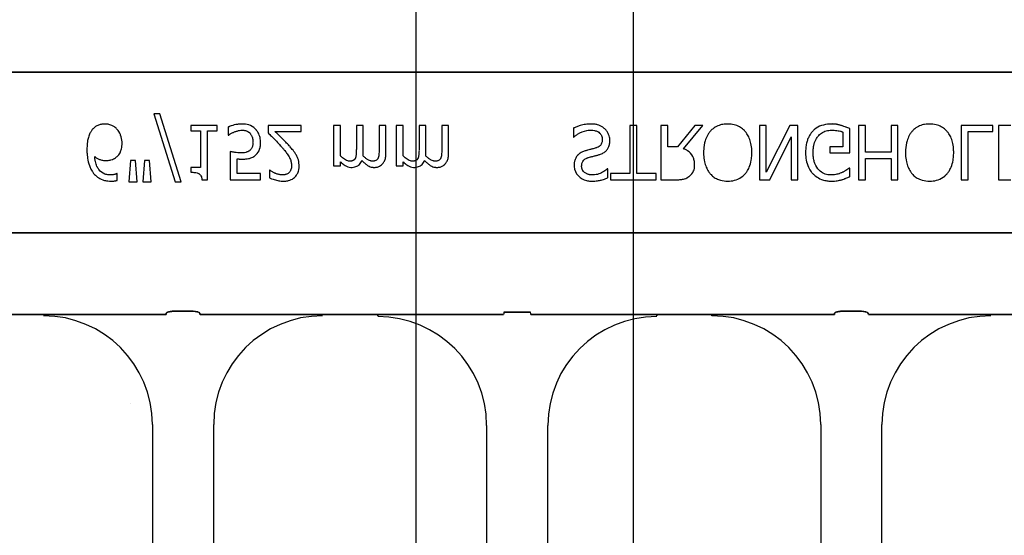
# Model space of a CAD drawing. Units: inches. Extents: x -48 to 305, y -39 to 186.
# Drawn here: x 29 to 31, y 74 to 75 of the extents above; entities that cross this region are included whole.
import ezdxf

# ---------------------------------------------------------------- set-up
doc = ezdxf.new("R2010")
doc.units = ezdxf.units.IN
doc.header["$MEASUREMENT"] = 0
doc.layers.add('Notes', color=7, linetype='Continuous')

# ---------------------------------------------------------------- blocks, each defined once
blk = doc.blocks.new('6infixed')
h = blk.add_hatch()
h.set_pattern_fill('AR-CONC', color=256, scale=0.64445)
h.paths.add_polyline_path([(-17.0842, -11.9985), (-11.0842, -11.9985), (-11.0842, -8.3765), (-17.0842, -8.3765)])
at = {"color": 0}
for p, q in [((-17.0842, -7.8092), (-11.0842, -7.8092)), ((-11.0842, -7.8092), (-17.0842, -7.8092)), ((-14.5352, -7.9046), (-14.4859, -8.0612)), ((-14.5211, -7.9046), (-14.5352, -7.9046)), ((-14.4719, -8.0612), (-14.5211, -7.9046)), ((-14.3896, -7.9315), (-14.4497, -7.9315)), ((-14.4497, -7.9315), (-14.4497, -7.9441)), ((-14.3896, -7.9441), (-14.3896, -7.9315)), ((-14.3643, -7.9356), (-14.3643, -7.9536)), ((-14.1966, -7.9315), (-14.2725, -7.9315)), ((-14.2725, -7.9315), (-14.2725, -7.9489)), ((-14.1966, -7.9457), (-14.1966, -7.9315)), ((-14.1064, -7.9315), (-14.1222, -7.9315)), ((-14.1222, -7.9315), (-14.1222, -8.0248)), ((-14.1064, -8.0018), (-14.1064, -7.9315)), ((-14.0542, -7.9315), (-14.07, -7.9315)), ((-14.07, -7.9315), (-14.07, -7.9863)), ((-14.0542, -7.9934), (-14.0542, -7.9315)), ((-14.002, -7.9315), (-14.0178, -7.9315)), ((-14.0178, -7.9315), (-14.0178, -7.9863)), ((-14.002, -7.9933), (-14.002, -7.9315)), ((-13.9624, -7.9315), (-13.9782, -7.9315)), ((-13.9782, -7.9315), (-13.9782, -8.0248)), ((-13.9624, -8.0018), (-13.9624, -7.9315)), ((-13.9102, -7.9315), (-13.926, -7.9315)), ((-13.926, -7.9315), (-13.926, -7.9863)), ((-13.9102, -7.9934), (-13.9102, -7.9315)), ((-13.858, -7.9315), (-13.8738, -7.9315)), ((-13.8738, -7.9315), (-13.8738, -7.9863)), ((-13.858, -7.9933), (-13.858, -7.9315)), ((-13.426, -7.9315), (-13.4418, -7.9315)), ((-13.4418, -7.9315), (-13.4418, -8.0422)), ((-13.426, -8.0422), (-13.426, -7.9315)), ((-13.3548, -7.9315), (-13.3706, -7.9315)), ((-13.3706, -7.9315), (-13.3706, -8.0565)), ((-13.3548, -7.9805), (-13.3548, -7.9315)), ((-13.2928, -7.9315), (-13.3322, -7.9805)), ((-13.3185, -7.9852), (-13.2741, -7.9315)), ((-13.2741, -7.9315), (-13.2928, -7.9315)), ((-13.1285, -7.9315), (-13.1444, -7.9315)), ((-13.1444, -7.9315), (-13.1444, -8.0565)), ((-13.0746, -7.9315), (-13.1285, -8.0392)), ((-13.1285, -8.0392), (-13.1285, -7.9315)), ((-13.0558, -7.9315), (-13.0746, -7.9315)), ((-13.0558, -8.0565), (-13.0558, -7.9315)), ((-12.9007, -7.9315), (-12.9165, -7.9315)), ((-12.9165, -7.9315), (-12.9165, -8.0565)), ((-12.9007, -7.9932), (-12.9007, -7.9315)), ((-12.8263, -7.9315), (-12.8421, -7.9315)), ((-12.8421, -7.9315), (-12.8421, -7.9932)), ((-12.8263, -8.0565), (-12.8263, -7.9315)), ((-12.608, -7.9315), (-12.6808, -7.9315)), ((-12.6808, -7.9315), (-12.6808, -8.0565)), ((-12.608, -7.9457), (-12.608, -7.9315)), ((-12.5667, -7.9315), (-12.5953, -7.9315)), ((-12.5953, -7.9315), (-12.5953, -8.0565)), ((-14.4497, -7.9441), (-14.4276, -7.9441)), ((-14.4276, -7.9441), (-14.4276, -8.028)), ((-14.4118, -7.9441), (-14.3896, -7.9441)), ((-14.4118, -8.0565), (-14.4118, -7.9441)), ((-14.3643, -7.9536), (-14.3631, -7.9536)), ((-14.2569, -7.9457), (-14.1966, -7.9457)), ((-13.5716, -7.9379), (-13.5716, -7.9584)), ((-13.5716, -7.9584), (-13.5704, -7.9584)), ((-13.1207, -8.0565), (-13.0716, -7.9575)), ((-13.0716, -7.9575), (-13.0716, -8.0565)), ((-12.9529, -7.9467), (-12.9529, -7.9805)), ((-12.9371, -7.9947), (-12.9371, -7.9392)), ((-12.6649, -7.9457), (-12.608, -7.9457)), ((-12.6649, -8.0565), (-12.6649, -7.9457)), ((-13.3322, -7.9805), (-13.3548, -7.9805)), ((-12.9529, -7.9805), (-12.983, -7.9805)), ((-12.983, -7.9805), (-12.983, -7.9947)), ((-14.3596, -7.9916), (-14.3596, -8.0565)), ((-12.983, -7.9947), (-12.9371, -7.9947)), ((-12.8421, -7.9932), (-12.9007, -7.9932)), ((-14.5884, -8.0121), (-14.5921, -8.0612)), ((-14.5769, -8.0121), (-14.5884, -8.0121)), ((-14.5732, -8.0612), (-14.5769, -8.0121)), ((-14.5568, -8.0121), (-14.5605, -8.0612)), ((-14.5452, -8.0121), (-14.5568, -8.0121)), ((-14.5415, -8.0612), (-14.5452, -8.0121)), ((-14.3437, -8.0422), (-14.3437, -8.0083)), ((-14.1222, -8.0248), (-14.1064, -8.0248)), ((-14.1064, -8.0248), (-14.1064, -8.015)), ((-13.9782, -8.0248), (-13.9624, -8.0248)), ((-13.9624, -8.0248), (-13.9624, -8.015)), ((-12.9007, -8.0565), (-12.9007, -8.0074)), ((-12.9007, -8.0074), (-12.8421, -8.0074)), ((-12.8421, -8.0074), (-12.8421, -8.0565)), ((-14.619, -8.0422), (-14.6198, -8.0422)), ((-14.619, -8.0579), (-14.619, -8.0422)), ((-14.4276, -8.028), (-14.4497, -8.028)), ((-14.4497, -8.028), (-14.4497, -8.039)), ((-14.2899, -8.0422), (-14.3437, -8.0422)), ((-14.2899, -8.0565), (-14.2899, -8.0422)), ((-14.2685, -8.0343), (-14.2694, -8.0343)), ((-14.2694, -8.0343), (-14.2694, -8.0521)), ((-13.4925, -8.0311), (-13.4937, -8.0311)), ((-13.4925, -8.0514), (-13.4925, -8.0311)), ((-13.4418, -8.0422), (-13.4861, -8.0422)), ((-13.4861, -8.0422), (-13.4861, -8.0565)), ((-13.3817, -8.0422), (-13.426, -8.0422)), ((-13.3817, -8.0565), (-13.3817, -8.0422)), ((-12.9371, -8.0296), (-12.9385, -8.0296)), ((-12.9371, -8.0491), (-12.9371, -8.0296)), ((-14.5921, -8.0612), (-14.5732, -8.0612)), ((-14.5605, -8.0612), (-14.5415, -8.0612)), ((-14.4859, -8.0612), (-14.4719, -8.0612)), ((-14.4246, -8.0565), (-14.4118, -8.0565)), ((-14.3596, -8.0565), (-14.2899, -8.0565)), ((-13.4861, -8.0565), (-13.3817, -8.0565)), ((-13.3706, -8.0565), (-13.3387, -8.0565)), ((-13.1444, -8.0565), (-13.1207, -8.0565)), ((-13.0716, -8.0565), (-13.0558, -8.0565)), ((-12.9165, -8.0565), (-12.9007, -8.0565)), ((-12.8421, -8.0565), (-12.8263, -8.0565)), ((-12.6808, -8.0565), (-12.6649, -8.0565)), ((-12.5953, -8.0565), (-12.567, -8.0565)), ((-17.0842, -8.1787), (-11.0842, -8.1787)), ((-11.0842, -8.1787), (-17.0842, -8.1787)), ((-14.7882, -8.3659), (-14.915, -8.3659)), ((-14.915, -8.3659), (-14.7882, -8.3659)), ((-14.5069, -8.3657), (-14.7055, -8.3657)), ((-14.7055, -8.3657), (-14.5069, -8.3657)), ((-14.4449, -8.3587), (-14.491, -8.3587)), ((-14.491, -8.3587), (-14.4449, -8.3587)), ((-14.429, -8.3657), (-14.2303, -8.3657)), ((-14.2303, -8.3657), (-14.429, -8.3657)), ((-14.1476, -8.3659), (-14.0209, -8.3659)), ((-14.0209, -8.3659), (-14.1476, -8.3659)), ((-14.0209, -8.3668), (-14.0209, -8.3659)), ((-14.0209, -8.3668), (-14.0209, -8.3659)), ((-14.0209, -8.3668), (-14.0209, -8.3659)), ((-14.0209, -8.3668), (-14.0209, -8.3659)), ((-13.9382, -8.3657), (-13.7317, -8.3657)), ((-13.7317, -8.3657), (-13.9382, -8.3657)), ((-13.7313, -8.3606), (-13.6698, -8.3606)), ((-13.6698, -8.3606), (-13.7313, -8.3606)), ((-13.4629, -8.3657), (-13.6694, -8.3657)), ((-13.6694, -8.3657), (-13.4629, -8.3657)), ((-13.3802, -8.3668), (-13.3802, -8.3659)), ((-13.2535, -8.3659), (-13.3802, -8.3659)), ((-13.3802, -8.3668), (-13.3802, -8.3659)), ((-13.3802, -8.3668), (-13.3802, -8.3659)), ((-13.3802, -8.3659), (-13.2535, -8.3659)), ((-13.3802, -8.3668), (-13.3802, -8.3659)), ((-13.2535, -8.3668), (-13.2535, -8.3659)), ((-13.2535, -8.3668), (-13.2535, -8.3659)), ((-13.2535, -8.3668), (-13.2535, -8.3659)), ((-13.2535, -8.3668), (-13.2535, -8.3659)), ((-12.9721, -8.3657), (-13.1708, -8.3657)), ((-13.1708, -8.3657), (-12.9721, -8.3657)), ((-12.9101, -8.3587), (-12.9562, -8.3587)), ((-12.9562, -8.3587), (-12.9101, -8.3587)), ((-12.6956, -8.3657), (-12.8942, -8.3657)), ((-12.8942, -8.3657), (-12.6956, -8.3657)), ((-12.4861, -8.3659), (-12.6129, -8.3659)), ((-12.6129, -8.3659), (-12.4861, -8.3659)), ((-14.0209, -8.3668), (-14.0209, -8.3677)), ((-14.0209, -8.3668), (-14.0209, -8.3677)), ((-14.0209, -8.3668), (-14.0209, -8.3677)), ((-14.0209, -8.3668), (-14.0209, -8.3677)), ((-14.0209, -8.369), (-14.0209, -8.3677)), ((-14.0209, -8.369), (-14.0209, -8.3677)), ((-14.0209, -8.3677), (-14.0209, -8.369)), ((-14.0209, -8.3677), (-14.0209, -8.369)), ((-13.3802, -8.3668), (-13.3802, -8.3677)), ((-13.3802, -8.3668), (-13.3802, -8.3677)), ((-13.3802, -8.3668), (-13.3802, -8.3677)), ((-13.3802, -8.3668), (-13.3802, -8.3677)), ((-13.3802, -8.3677), (-13.3802, -8.369)), ((-13.3802, -8.3677), (-13.3802, -8.369)), ((-13.3802, -8.369), (-13.3802, -8.3677)), ((-13.3802, -8.369), (-13.3802, -8.3677)), ((-13.2535, -8.3668), (-13.2535, -8.3677)), ((-13.2535, -8.3668), (-13.2535, -8.3677)), ((-13.2535, -8.3668), (-13.2535, -8.3677)), ((-13.2535, -8.3668), (-13.2535, -8.3677)), ((-13.2535, -8.369), (-13.2535, -8.3677)), ((-13.2535, -8.369), (-13.2535, -8.3677)), ((-13.2535, -8.3677), (-13.2535, -8.369)), ((-13.2535, -8.3677), (-13.2535, -8.369)), ((-14.5382, -8.619), (-14.5382, -9.0632)), ((-14.5382, -8.619), (-14.5382, -9.0632)), ((-14.3976, -9.0632), (-14.3976, -8.619)), ((-14.3976, -9.0632), (-14.3976, -8.619)), ((-13.7709, -8.6208), (-13.7709, -9.0651)), ((-13.7709, -8.6208), (-13.7709, -9.0651)), ((-13.6302, -9.0651), (-13.6302, -8.6208)), ((-13.6302, -9.0651), (-13.6302, -8.6208)), ((-13.0035, -8.619), (-13.0035, -9.0632)), ((-13.0035, -8.619), (-13.0035, -9.0632)), ((-12.8629, -9.0632), (-12.8629, -8.619)), ((-12.8629, -9.0632), (-12.8629, -8.619))]:
    blk.add_line(p, q, dxfattribs=at)
for points in [[(-14.6475, -7.9283, 0.008536), (-14.6504, -7.9284, 0.027027), (-14.6542, -7.9288, 0.021931), (-14.6579, -7.9295, 0.065312), (-14.6659, -7.9327, 0.049292), (-14.6715, -7.9364, 0.01527), (-14.6729, -7.9377, 0.008005), (-14.6743, -7.9391, 0.002), (-14.675, -7.9397)], [(-14.6197, -7.9403, 0.009381), (-14.6217, -7.9382, 0.035313), (-14.6255, -7.9351, 0.044567), (-14.6314, -7.9317, 0.036421), (-14.6359, -7.9299, 0.059114), (-14.6446, -7.9284, 0.008419), (-14.6475, -7.9283)], [(-14.3316, -7.9283, 0.004749), (-14.3348, -7.9284, 0.030555), (-14.3432, -7.9291, 0.046951), (-14.3575, -7.9327, 0.023574), (-14.3624, -7.9347, 0.004739), (-14.3643, -7.9356)], [(-14.3009, -7.9406, 0.00579), (-14.3024, -7.9391, 0.037728), (-14.3056, -7.9363, 0.105558), (-14.321, -7.9294, 0.043308), (-14.3284, -7.9284, 0.007524), (-14.3316, -7.9283)], [(-13.5311, -7.9283, 0.004001), (-13.535, -7.9284, 0.033866), (-13.5468, -7.9295, 0.026829), (-13.5532, -7.9309, 0.014709), (-13.5582, -7.9324, 0.015605), (-13.5656, -7.9352, 0.011664), (-13.5692, -7.9368, 0.004061), (-13.5716, -7.9379)], [(-13.4989, -7.9398, 0.004763), (-13.5005, -7.9383, 0.031324), (-13.504, -7.9357, 0.035476), (-13.5097, -7.9324, 0.045997), (-13.5159, -7.9301, 0.04178), (-13.5234, -7.9287, 0.013797), (-13.5267, -7.9284, 0.005353), (-13.5289, -7.9283, 0.002973), (-13.5311, -7.9283)], [(-13.2172, -7.9283, 0.007889), (-13.2214, -7.9284, 0.031936), (-13.2285, -7.9292, 0.024104), (-13.234, -7.9305, 0.065992), (-13.2457, -7.9354, 0.071031), (-13.2556, -7.9434, 0.004814), (-13.2576, -7.9455)], [(-13.1768, -7.9455, 0.004346), (-13.1788, -7.9434, 0.063525), (-13.1875, -7.9362, 0.067707), (-13.199, -7.9309, 0.06289), (-13.213, -7.9284, 0.007361), (-13.2172, -7.9283)], [(-12.9787, -7.9283, 0.006931), (-12.9832, -7.9284, 0.072116), (-13.0021, -7.932, 0.089137), (-13.0177, -7.9407, 0.016499), (-13.0199, -7.9427, 0.005198), (-13.022, -7.9448)], [(-12.9556, -7.932, 0.00414), (-12.9577, -7.9314, 0.009007), (-12.9598, -7.9308, -0.00051), (-12.9627, -7.9301, 0.005777), (-12.9641, -7.9298, 0.007137), (-12.9656, -7.9294, 0.006047), (-12.9677, -7.929, 0.009218), (-12.9692, -7.9288, 0.009887), (-12.9707, -7.9287, 0.004795), (-12.9729, -7.9285, 0.007664), (-12.9751, -7.9283, 0.009421), (-12.9773, -7.9283, 0.002861), (-12.9787, -7.9283)], [(-12.9371, -7.9392, 0.005276), (-12.9416, -7.9372, 0.002018), (-12.9451, -7.9358, 0.004241), (-12.9474, -7.9349, 0.019109), (-12.9532, -7.9328, 0.00221), (-12.9556, -7.932)], [(-12.7536, -7.9283, 0.007889), (-12.7578, -7.9284, 0.031936), (-12.7649, -7.9292, 0.024104), (-12.7704, -7.9305, 0.065992), (-12.7821, -7.9354, 0.071031), (-12.792, -7.9434, 0.004814), (-12.794, -7.9455)], [(-12.7132, -7.9455, 0.004346), (-12.7152, -7.9434, 0.063525), (-12.7239, -7.9362, 0.067707), (-12.7354, -7.9309, 0.06289), (-12.7493, -7.9284, 0.007361), (-12.7536, -7.9283)], [(-14.675, -7.9397, 0.011778), (-14.6775, -7.9427, 0.042348), (-14.6808, -7.948, 0.018667), (-14.6825, -7.9515, 0.04529), (-14.686, -7.9617, 0.01376), (-14.687, -7.9663, 0.012606), (-14.6875, -7.9694, 0.029954), (-14.6886, -7.9833, 0.004675), (-14.6887, -7.9864)], [(-14.608, -7.9722, 0.006968), (-14.6081, -7.9689, 0.079135), (-14.6112, -7.9541, 0.01725), (-14.6124, -7.951, 0.026556), (-14.6144, -7.9472, 0.010985), (-14.6156, -7.9453, 0.036526), (-14.6182, -7.9419, 0.00585), (-14.6197, -7.9403)], [(-14.3631, -7.9536, -0.005628), (-14.3624, -7.953, -0.013621), (-14.3616, -7.9525, -0.005733), (-14.3596, -7.9512, -0.012488), (-14.3584, -7.9505, -0.012678), (-14.355, -7.9488, -0.011572), (-14.3524, -7.9476, -0.004433), (-14.3497, -7.9465)], [(-14.3497, -7.9465, -0.003288), (-14.3464, -7.9453, -0.007132), (-14.3437, -7.9444, -0.015162), (-14.3408, -7.9436, -0.043931), (-14.3351, -7.9427, -0.005676), (-14.3339, -7.9426, -0.004533), (-14.3316, -7.9425)], [(-14.3316, -7.9425, -0.00725), (-14.3297, -7.9426, -0.024386), (-14.3272, -7.9429, -0.020748), (-14.3253, -7.9433, -0.019719), (-14.3229, -7.9439, -0.106978), (-14.3156, -7.9482, -0.01405), (-14.3149, -7.9488, -0.009822), (-14.3141, -7.9498, -0.002452), (-14.3137, -7.9502)], [(-14.3137, -7.9502, -0.00523), (-14.3128, -7.9513, -0.032872), (-14.3113, -7.9536, -0.023248), (-14.3101, -7.9561, -0.020934), (-14.3093, -7.958, -0.062209), (-14.3076, -7.966, -0.016056), (-14.3074, -7.9687, -0.004303), (-14.3073, -7.9708)], [(-14.2899, -7.9709, 0.007437), (-14.29, -7.9678, 0.029958), (-14.2906, -7.9627, 0.067179), (-14.2941, -7.9509, 0.049109), (-14.2983, -7.9438, 0.015088), (-14.2996, -7.9422, 0.004769), (-14.3009, -7.9406)], [(-14.2725, -7.9489, -0.001124), (-14.265, -7.9563, -0.004442), (-14.2556, -7.9657, -0.010764), (-14.2465, -7.9754, -0.002198), (-14.243, -7.9793)], [(-14.2242, -7.9783, 0.003019), (-14.2281, -7.9741, 0.004329), (-14.2321, -7.9699, 0.003419), (-14.2362, -7.9657, 0.004239), (-14.2403, -7.9617, 0.001513), (-14.2527, -7.9497, 0.002242), (-14.2569, -7.9457)], [(-13.5704, -7.9584, -0.008582), (-13.5674, -7.9558, -0.032728), (-13.5622, -7.9519, -0.098811), (-13.5403, -7.9432, -0.034454), (-13.5351, -7.9426, -0.005359), (-13.5325, -7.9425)], [(-13.5325, -7.9425, -0.005226), (-13.53, -7.9426, -0.03672), (-13.5233, -7.9433, -0.070298), (-13.5158, -7.9459, -0.071875), (-13.5113, -7.9491, -0.036419), (-13.5092, -7.9513, -0.059291), (-13.507, -7.955, -0.066951), (-13.5055, -7.9596, -0.038561), (-13.5052, -7.9627, -0.007402), (-13.5051, -7.9639)], [(-13.4877, -7.9667, 0.004511), (-13.4878, -7.9648, 0.031565), (-13.4881, -7.9611, 0.031885), (-13.4894, -7.9556, 0.046012), (-13.4922, -7.9487, 0.053196), (-13.4963, -7.9425, 0.014811), (-13.4976, -7.9411, 0.004666), (-13.4989, -7.9398)], [(-13.2576, -7.9455, 0.009309), (-13.2601, -7.9486, 0.025422), (-13.2623, -7.952, 0.014047), (-13.2639, -7.9548, 0.050552), (-13.2689, -7.9668, 0.060337), (-13.2723, -7.9874, 0.00572), (-13.2725, -7.9907, 0.003177), (-13.2725, -7.9939)], [(-13.1618, -7.9939, 0.004889), (-13.1619, -7.989, 0.044558), (-13.1639, -7.973, 0.043081), (-13.1677, -7.9606, 0.051267), (-13.1729, -7.9506, 0.017233), (-13.1748, -7.948, 0.005537), (-13.1768, -7.9455)], [(-13.022, -7.9448, 0.006232), (-13.0242, -7.9473, 0.038347), (-13.0281, -7.9527, 0.033337), (-13.032, -7.96, 0.032227), (-13.0349, -7.9679, 0.032048), (-13.0371, -7.9776, 0.032058), (-13.0382, -7.9892, 0.005094), (-13.0384, -7.9942)], [(-13.0209, -7.9947, -0.004001), (-13.0209, -7.9908, -0.028241), (-13.0201, -7.9818, -0.027917), (-13.0186, -7.9743, -0.067683), (-13.0131, -7.9613, -0.028366), (-13.011, -7.9581, -0.006077), (-13.0094, -7.956)], [(-13.0094, -7.956, -0.004756), (-13.008, -7.9544, -0.041641), (-13.004, -7.9508, -0.083434), (-12.9938, -7.945, -0.07384), (-12.9822, -7.9426, -0.007835), (-12.979, -7.9425)], [(-12.979, -7.9425, -0.002308), (-12.9757, -7.9426, -0.035182), (-12.9633, -7.9438, -0.023287), (-12.9584, -7.9449, -0.007823), (-12.9568, -7.9453, -0.020352), (-12.9545, -7.9461, -0.004675), (-12.9529, -7.9467)], [(-12.794, -7.9455, 0.009309), (-12.7965, -7.9486, 0.025422), (-12.7987, -7.952, 0.014047), (-12.8003, -7.9548, 0.050552), (-12.8053, -7.9668, 0.060337), (-12.8087, -7.9874, 0.00572), (-12.8089, -7.9907, 0.003177), (-12.8089, -7.9939)], [(-12.6982, -7.9939, 0.004889), (-12.6983, -7.989, 0.044558), (-12.7002, -7.973, 0.043081), (-12.704, -7.9606, 0.051267), (-12.7093, -7.9506, 0.017233), (-12.7112, -7.948, 0.005537), (-12.7132, -7.9455)], [(-14.6214, -8.0046, 0.005773), (-14.6196, -8.0032, 0.094177), (-14.6127, -7.9942, 0.04643), (-14.6101, -7.9879, 0.032005), (-14.6088, -7.9824, 0.033828), (-14.6081, -7.9756, 0.00636), (-14.608, -7.9722)], [(-14.3073, -7.9708, -0.003926), (-14.3074, -7.9727, -0.010166), (-14.3075, -7.9745, -0.021581), (-14.3078, -7.977, -0.033582), (-14.3085, -7.9801, -0.041972), (-14.3097, -7.983, -0.040648), (-14.3113, -7.9857, -0.041852), (-14.313, -7.9876, -0.011546), (-14.3139, -7.9885, -0.002884), (-14.3144, -7.9889)], [(-14.3029, -8.0011, 0.009152), (-14.3009, -7.9994, 0.045047), (-14.2975, -7.996, 0.121792), (-14.2911, -7.9826, 0.044437), (-14.29, -7.9741, 0.006106), (-14.2899, -7.9709)], [(-14.243, -7.9793, -0.004827), (-14.2387, -7.9843, -0.006859), (-14.2345, -7.9893, -0.006226), (-14.2315, -7.9932, -0.021721), (-14.2259, -8.0013, -0.050215), (-14.2214, -8.01, -0.04699), (-14.2193, -8.0179, -0.024572), (-14.2189, -8.0212, -0.008667), (-14.2187, -8.0244)], [(-14.2077, -7.9998, 0.003903), (-14.2095, -7.9969, 0.025429), (-14.2133, -7.9913, 0.006607), (-14.2154, -7.9886, 0.014942), (-14.2219, -7.9808, 0.002173), (-14.2242, -7.9783)], [(-13.5051, -7.9639, -0.004154), (-13.5052, -7.9655, -0.016474), (-13.5054, -7.9676, -0.092503), (-13.5074, -7.9743, -0.119463), (-13.5123, -7.9799, -0.066529), (-13.5174, -7.9826, -0.008936), (-13.5189, -7.9832, -0.002231), (-13.5197, -7.9834)], [(-13.512, -7.9987, 0.006366), (-13.5094, -7.9978, 0.057747), (-13.5009, -7.9936, 0.055186), (-13.4957, -7.9892, 0.069627), (-13.4914, -7.9831, 0.027606), (-13.49, -7.98, 0.064705), (-13.488, -7.9714, 0.021319), (-13.4878, -7.968, 0.004393), (-13.4877, -7.9667)], [(-14.6887, -7.9864, 0.004652), (-14.6886, -7.9916, 0.019208), (-14.688, -8.0002, 0.012154), (-14.6872, -8.0071, 0.048842), (-14.683, -8.0239, 0.031323), (-14.6796, -8.0318, 0.022821), (-14.677, -8.0363, 0.004696), (-14.6751, -8.0392)], [(-14.6351, -8.0454, -0.009741), (-14.638, -8.0453, -0.070926), (-14.6474, -8.0433, -0.142357), (-14.6612, -8.0331, -0.060876), (-14.6656, -8.0257, -0.050865), (-14.6692, -8.0147, -0.0269), (-14.6705, -8.0071, -0.00521), (-14.6709, -8.0033)], [(-14.6709, -8.0033, 0.006603), (-14.6688, -8.0047, 0.019666), (-14.6659, -8.0066, 0.015174), (-14.6628, -8.0082, 0.04088), (-14.6564, -8.0107, 0.025711), (-14.653, -8.0115, 0.033734), (-14.6479, -8.0121, 0.007134), (-14.6453, -8.0121)], [(-14.3349, -7.9947, -0.002888), (-14.338, -7.9947, -0.027098), (-14.3458, -7.994, -0.006581), (-14.3488, -7.9936, -0.003544), (-14.3519, -7.9931, -0.002174), (-14.355, -7.9925, -0.01403), (-14.3596, -7.9916)], [(-14.3144, -7.9889, -0.009384), (-14.3157, -7.99, -0.054903), (-14.3189, -7.9919, -0.039865), (-14.3221, -7.9931, -0.017343), (-14.3241, -7.9936, -0.032289), (-14.3301, -7.9946, -0.014866), (-14.3329, -7.9947, -0.004164), (-14.3349, -7.9947)], [(-14.3323, -8.009, 0.004788), (-14.3284, -8.0089, 0.016374), (-14.3236, -8.0086, 0.021309), (-14.3178, -8.0078, 0.018786), (-14.315, -8.0072, 0.080685), (-14.3053, -8.0028, 0.00919), (-14.3029, -8.0011)], [(-14.2013, -8.025, 0.005303), (-14.2014, -8.0225, 0.079346), (-14.2043, -8.0073, 0.01882), (-14.2059, -8.0035, 0.015088), (-14.2069, -8.0013, 0.004976), (-14.2077, -7.9998)], [(-14.0853, -8.0137, -0.010063), (-14.0869, -8.0136, -0.050579), (-14.0895, -8.0132, -0.065062), (-14.0949, -8.0109, -0.056262), (-14.1042, -8.0039, -0.004206), (-14.1053, -8.0028, -0.002337), (-14.1064, -8.0018)], [(-14.07, -7.9863, -0.002458), (-14.0701, -7.9903, -0.003931), (-14.0701, -7.9929, -0.018073), (-14.0705, -7.9988, -0.01017), (-14.0709, -8.0014, -0.060465), (-14.072, -8.0059, -0.006407), (-14.0725, -8.0071)], [(-14.0545, -8.0015, 0.00309), (-14.0544, -7.9995, 0.001146), (-14.0542, -7.997, 0.004417), (-14.0542, -7.996, 0.004855), (-14.0542, -7.995, 0.003033), (-14.0542, -7.9934)], [(-14.0331, -8.0137, -0.010401), (-14.0347, -8.0136, -0.042692), (-14.037, -8.0132, -0.009528), (-14.0378, -8.013, -0.05127), (-14.0421, -8.0112, -0.01872), (-14.0442, -8.01, -0.030414), (-14.0493, -8.0064, -0.018502), (-14.0522, -8.0037, -0.005142), (-14.0545, -8.0015)], [(-14.0178, -7.9863, -0.002458), (-14.0178, -7.9903, -0.003931), (-14.0179, -7.9929, -0.018073), (-14.0183, -7.9988, -0.01017), (-14.0187, -8.0014, -0.060465), (-14.0198, -8.0059, -0.006407), (-14.0203, -8.0071)], [(-14.0097, -8.02, 0.010252), (-14.0083, -8.0182, 0.035098), (-14.0067, -8.0156, 0.062648), (-14.0034, -8.0074, 0.026689), (-14.0026, -8.003, 0.02747), (-14.002, -7.9968, 0.004073), (-14.002, -7.995, 0.002262), (-14.002, -7.9933)], [(-13.9413, -8.0137, -0.010063), (-13.9429, -8.0136, -0.050579), (-13.9456, -8.0132, -0.065062), (-13.9509, -8.0109, -0.056262), (-13.9602, -8.0039, -0.004206), (-13.9613, -8.0028, -0.002337), (-13.9624, -8.0018)], [(-13.926, -7.9863, -0.002458), (-13.9261, -7.9903, -0.003931), (-13.9261, -7.9929, -0.018073), (-13.9265, -7.9988, -0.01017), (-13.9269, -8.0014, -0.060465), (-13.928, -8.0059, -0.006407), (-13.9285, -8.0071)], [(-13.9105, -8.0015, 0.00309), (-13.9104, -7.9995, 0.001146), (-13.9103, -7.997, 0.004417), (-13.9102, -7.996, 0.004855), (-13.9102, -7.995, 0.003033), (-13.9102, -7.9934)], [(-13.8891, -8.0137, -0.010401), (-13.8907, -8.0136, -0.042692), (-13.893, -8.0132, -0.009528), (-13.8938, -8.013, -0.05127), (-13.8982, -8.0112, -0.01872), (-13.9002, -8.01, -0.030414), (-13.9053, -8.0064, -0.018502), (-13.9083, -8.0037, -0.005142), (-13.9105, -8.0015)], [(-13.8738, -7.9863, -0.002458), (-13.8739, -7.9903, -0.003931), (-13.8739, -7.9929, -0.018073), (-13.8743, -7.9988, -0.01017), (-13.8747, -8.0014, -0.060465), (-13.8758, -8.0059, -0.006407), (-13.8763, -8.0071)], [(-13.8657, -8.02, 0.010252), (-13.8643, -8.0182, 0.035098), (-13.8627, -8.0156, 0.062648), (-13.8594, -8.0074, 0.026689), (-13.8586, -8.003, 0.02747), (-13.858, -7.9968, 0.004073), (-13.858, -7.995, 0.002262), (-13.858, -7.9933)], [(-13.562, -8.0005, 0.004651), (-13.563, -8.0016, 0.038109), (-13.5653, -8.0048, 0.060477), (-13.5684, -8.0119, 0.025651), (-13.5692, -8.0149, 0.02291), (-13.5698, -8.0187, 0.016397), (-13.5699, -8.021, 0.006346), (-13.57, -8.0233)], [(-13.5418, -7.9892, 0.005726), (-13.5446, -7.9901, 0.038673), (-13.5521, -7.993, 0.059303), (-13.5589, -7.9974, 0.025343), (-13.561, -7.9994, 0.00596), (-13.562, -8.0005)], [(-13.5197, -7.9834, -0.004027), (-13.5238, -7.9846, -0.00858), (-13.528, -7.9857, -0.00317), (-13.5308, -7.9864, 0.006744), (-13.5335, -7.9871, -0.001907), (-13.5391, -7.9885, 0.001767), (-13.5418, -7.9892)], [(-13.5371, -8.0053, -0.000239), (-13.5324, -8.004, -0.004744), (-13.5292, -8.0032, -0.000976), (-13.5214, -8.0013, 0.004026), (-13.5182, -8.0005, 0.00334), (-13.5151, -7.9996, 0.00549), (-13.512, -7.9987)], [(-13.2931, -8.0222, 0.008543), (-13.2932, -8.0192, 0.055634), (-13.2948, -8.0096, 0.045112), (-13.2972, -8.0033, 0.126437), (-13.3098, -7.9896, 0.041995), (-13.3157, -7.9864, 0.008395), (-13.3185, -7.9852)], [(-13.2725, -7.9939, 0.004957), (-13.2724, -7.9988, 0.043441), (-13.2705, -8.0149, 0.045005), (-13.2666, -8.0273, 0.045274), (-13.2613, -8.0373, 0.016686), (-13.2595, -8.0399, 0.005359), (-13.2575, -8.0425)], [(-13.1768, -8.0425, 0.005322), (-13.1748, -8.04, 0.041835), (-13.1704, -8.0331, 0.025758), (-13.1677, -8.0273, 0.054773), (-13.1632, -8.0117, 0.035133), (-13.1619, -7.9988, 0.004985), (-13.1618, -7.9939)], [(-13.0384, -7.9942, 0.005611), (-13.0382, -7.9991, 0.050184), (-13.036, -8.0151, 0.066315), (-13.0295, -8.0318, 0.047873), (-13.024, -8.0398, 0.004907), (-13.0219, -8.0423)], [(-12.9803, -8.0454, -0.010439), (-12.9837, -8.0452, -0.187951), (-13.0071, -8.0345, -0.101184), (-13.0168, -8.0193, -0.042138), (-13.0194, -8.0105, -0.042114), (-13.0208, -7.9992, -0.006738), (-13.0209, -7.9947)], [(-12.8089, -7.9939, 0.004957), (-12.8088, -7.9988, 0.043441), (-12.8069, -8.0149, 0.045005), (-12.803, -8.0273, 0.045274), (-12.7977, -8.0373, 0.016686), (-12.7959, -8.0399, 0.005359), (-12.7939, -8.0425)], [(-12.7132, -8.0425, 0.005322), (-12.7112, -8.04, 0.041835), (-12.7068, -8.0331, 0.025758), (-12.7041, -8.0273, 0.054773), (-12.6996, -8.0117, 0.035133), (-12.6983, -7.9988, 0.004985), (-12.6982, -7.9939)], [(-14.6453, -8.0121, 0.004358), (-14.6429, -8.0121, 0.02841), (-14.6373, -8.0116, 0.026498), (-14.6334, -8.0108, 0.058434), (-14.6274, -8.0085, 0.034607), (-14.6233, -8.006, 0.006764), (-14.6214, -8.0046)], [(-14.3437, -8.0083, 0.003008), (-14.3416, -8.0085, 0.008715), (-14.3387, -8.0088, 0.004671), (-14.3359, -8.0089, 0.005846), (-14.3337, -8.009, 0.002013), (-14.3323, -8.009)], [(-14.2379, -8.0596, 0.009164), (-14.2343, -8.0595, 0.045863), (-14.2255, -8.0582, 0.091868), (-14.2143, -8.053, 0.078497), (-14.2074, -8.0461, 0.031615), (-14.2055, -8.043, 0.032545), (-14.2036, -8.039, 0.042088), (-14.2022, -8.0338, 0.02417), (-14.2015, -8.0294, 0.016932), (-14.2014, -8.0268, 0.005183), (-14.2013, -8.025)], [(-14.2187, -8.0244, -0.006206), (-14.2188, -8.0261, -0.054619), (-14.2196, -8.0314, -0.043609), (-14.2209, -8.035, -0.029107), (-14.2219, -8.0369, -0.03682), (-14.2234, -8.0389, -0.014126), (-14.2239, -8.0395, -0.006623), (-14.2247, -8.0403)], [(-14.1064, -8.015, 0.007397), (-14.1038, -8.0175, 0.044595), (-14.0959, -8.0237, 0.133867), (-14.083, -8.0279, 0.004974), (-14.0812, -8.028)], [(-14.0725, -8.0071, -0.005799), (-14.073, -8.0079, -0.148891), (-14.0772, -8.0121, -0.06716), (-14.0803, -8.0132, -0.025119), (-14.082, -8.0135, -0.017363), (-14.0834, -8.0137, -0.006621), (-14.0844, -8.0137, -0.003677), (-14.0853, -8.0137)], [(-14.0812, -8.028, 0.005241), (-14.0793, -8.0279, 0.056097), (-14.0735, -8.027, 0.1018), (-14.0648, -8.0229, 0.066942), (-14.0611, -8.0191, 0.055431), (-14.0583, -8.0145, 0.009078), (-14.0575, -8.0127, 0.002267), (-14.0571, -8.0119)], [(-14.0571, -8.0119, 0.006963), (-14.0543, -8.0149, 0.031185), (-14.0481, -8.0206, 0.03702), (-14.043, -8.0242, 0.09764), (-14.0332, -8.0277, 0.020104), (-14.0311, -8.0279, 0.006693), (-14.029, -8.028)], [(-14.0203, -8.0071, -0.00747), (-14.0208, -8.008, -0.062009), (-14.0221, -8.0099, -0.044993), (-14.0235, -8.0112, -0.08838), (-14.0272, -8.013, -0.028435), (-14.0288, -8.0134, -0.025479), (-14.0307, -8.0136, -0.008765), (-14.0317, -8.0137, -0.005474), (-14.0331, -8.0137)], [(-14.029, -8.028, 0.006724), (-14.027, -8.0279, 0.066473), (-14.0197, -8.0266, 0.064442), (-14.0142, -8.024, 0.038129), (-14.0121, -8.0224, 0.014423), (-14.0111, -8.0214, 0.009225), (-14.0097, -8.02)], [(-13.9624, -8.015, 0.007397), (-13.9598, -8.0175, 0.044595), (-13.9519, -8.0237, 0.133867), (-13.939, -8.0279, 0.004974), (-13.9372, -8.028)], [(-13.9285, -8.0071, -0.005799), (-13.929, -8.0079, -0.148891), (-13.9332, -8.0121, -0.06716), (-13.9363, -8.0132, -0.025119), (-13.938, -8.0135, -0.017363), (-13.9394, -8.0137, -0.006621), (-13.9404, -8.0137, -0.003677), (-13.9413, -8.0137)], [(-13.9372, -8.028, 0.005241), (-13.9353, -8.0279, 0.056097), (-13.9295, -8.027, 0.1018), (-13.9208, -8.0229, 0.066942), (-13.9171, -8.0191, 0.055431), (-13.9143, -8.0145, 0.009078), (-13.9135, -8.0127, 0.002267), (-13.9132, -8.0119)], [(-13.9132, -8.0119, 0.006963), (-13.9103, -8.0149, 0.031185), (-13.9041, -8.0206, 0.03702), (-13.899, -8.0242, 0.09764), (-13.8892, -8.0277, 0.020104), (-13.8871, -8.0279, 0.006693), (-13.885, -8.028)], [(-13.8763, -8.0071, -0.00747), (-13.8768, -8.008, -0.062009), (-13.8782, -8.0099, -0.044993), (-13.8796, -8.0112, -0.08838), (-13.8832, -8.013, -0.028435), (-13.8848, -8.0134, -0.025479), (-13.8867, -8.0136, -0.008765), (-13.8877, -8.0137, -0.005474), (-13.8891, -8.0137)], [(-13.885, -8.028, 0.006724), (-13.883, -8.0279, 0.066473), (-13.8757, -8.0266, 0.064442), (-13.8702, -8.024, 0.038129), (-13.8681, -8.0224, 0.014423), (-13.8671, -8.0214, 0.009225), (-13.8657, -8.02)], [(-13.57, -8.0233, 0.010512), (-13.5699, -8.0262, 0.183838), (-13.5602, -8.0475, 0.140563), (-13.5412, -8.0582, 0.046114), (-13.5327, -8.0595, 0.008345), (-13.5289, -8.0596)], [(-13.5526, -8.0253, -0.004562), (-13.5525, -8.0236, -0.023963), (-13.5523, -8.021, -0.098857), (-13.5499, -8.0142, -0.071672), (-13.5472, -8.0108, -0.091224), (-13.5407, -8.0066, -0.010898), (-13.5395, -8.0062, -0.007581), (-13.5379, -8.0056, -0.001894), (-13.5371, -8.0053)], [(-13.5275, -8.0454, -0.008887), (-13.5298, -8.0453, -0.018545), (-13.532, -8.0451, -0.012154), (-13.5342, -8.0448, -0.02886), (-13.537, -8.0442, -0.016569), (-13.5391, -8.0435, -0.03203), (-13.5417, -8.0424, -0.075528), (-13.5472, -8.0385, -0.049057), (-13.5497, -8.0355, -0.035368), (-13.5508, -8.0335, -0.024519), (-13.5515, -8.0319, -0.028577), (-13.552, -8.0303, -0.015132), (-13.5523, -8.0287, -0.036438), (-13.5526, -8.0264, -0.008963), (-13.5526, -8.0253)], [(-13.3072, -8.0498, 0.005133), (-13.3055, -8.0486, 0.134924), (-13.2956, -8.0361, 0.05154), (-13.2938, -8.0303, 0.028659), (-13.2933, -8.0263, 0.008686), (-13.2932, -8.0243, 0.004823), (-13.2931, -8.0222)], [(-14.6751, -8.0392, 0.005126), (-14.6733, -8.0417, 0.072001), (-14.6645, -8.0501, 0.072814), (-14.6525, -8.0565, 0.048042), (-14.6437, -8.0588, 0.024053), (-14.6369, -8.0595, 0.01078), (-14.6346, -8.0596, 0.003938), (-14.6331, -8.0596)], [(-14.6198, -8.0422, -0.008577), (-14.6207, -8.0426, -0.021052), (-14.6216, -8.043, -0.007886), (-14.6225, -8.0434, -0.00843), (-14.6239, -8.0438, -0.014529), (-14.6254, -8.0442, -0.017493), (-14.6287, -8.0449, -0.027237), (-14.6322, -8.0453, -0.004572), (-14.6332, -8.0453, -0.00365), (-14.6351, -8.0454)], [(-14.4497, -8.039, -0.003634), (-14.4476, -8.0391, -0.044177), (-14.4383, -8.0401, -0.061422), (-14.4326, -8.0419, -0.027027), (-14.4312, -8.0427, -0.072191), (-14.4287, -8.0448, -0.06769), (-14.4268, -8.0475, -0.062378), (-14.4253, -8.0516, -0.02728), (-14.4248, -8.0543, -0.00874), (-14.4246, -8.0565)], [(-14.2568, -8.0413, -0.004941), (-14.2587, -8.0405, -0.025633), (-14.2617, -8.0388, -0.005614), (-14.2628, -8.0382, -0.00863), (-14.2657, -8.0363, -0.005508), (-14.2671, -8.0353, -0.003169), (-14.2685, -8.0343)], [(-14.2395, -8.0454, -0.0054), (-14.2417, -8.0453, -0.010833), (-14.2434, -8.0451, -0.023536), (-14.2461, -8.0447, -0.036905), (-14.2536, -8.0426, -0.005569), (-14.2557, -8.0418, -0.001392), (-14.2568, -8.0413)], [(-14.2247, -8.0403, -0.004388), (-14.2254, -8.0409, -0.044982), (-14.2279, -8.0426, -0.038236), (-14.2307, -8.0439, -0.020233), (-14.2326, -8.0445, -0.019401), (-14.234, -8.0448, -0.021705), (-14.2365, -8.0452, -0.017595), (-14.238, -8.0453, -0.007208), (-14.2395, -8.0454)], [(-13.4937, -8.0311, -0.005092), (-13.4954, -8.0327, -0.031658), (-13.4991, -8.0357, -0.051906), (-13.5103, -8.0419, -0.075708), (-13.5228, -8.0451, -0.011665), (-13.5251, -8.0453, -0.006474), (-13.5275, -8.0454)], [(-13.2575, -8.0425, 0.004598), (-13.2555, -8.0446, 0.056294), (-13.248, -8.0509, 0.059489), (-13.238, -8.0561, 0.076793), (-13.2214, -8.0595, 0.007677), (-13.2172, -8.0596)], [(-13.2172, -8.0596, 0.007848), (-13.213, -8.0595, 0.07115), (-13.1977, -8.0565, 0.086641), (-13.1824, -8.0479, 0.022012), (-13.1798, -8.0456, 0.009679), (-13.1778, -8.0435, 0.002418), (-13.1768, -8.0425)], [(-13.0219, -8.0423, 0.005354), (-13.0197, -8.0444, 0.036095), (-13.0151, -8.0483, 0.069141), (-13.0019, -8.0555, 0.043758), (-12.9918, -8.0584, 0.036679), (-12.9828, -8.0595, 0.007704), (-12.9783, -8.0596)], [(-12.9544, -8.0397, -0.007186), (-12.9567, -8.0407, -0.022901), (-12.9606, -8.0422, -0.006024), (-12.9622, -8.0427, -0.013031), (-12.9663, -8.0438, -0.053278), (-12.9778, -8.0453, -0.004123), (-12.9803, -8.0454)], [(-12.9549, -8.0563, 0.002729), (-12.9526, -8.0555, 0.018159), (-12.9481, -8.0539, 0.004006), (-12.9459, -8.053, 0.002602), (-12.9415, -8.0511, 0.00844), (-12.9382, -8.0496, 0.001989), (-12.9371, -8.0491)], [(-12.9385, -8.0296, -0.004975), (-12.9413, -8.0318, -0.019257), (-12.9456, -8.035, -0.025304), (-12.9486, -8.0368, -0.011211), (-12.9512, -8.0382, -0.005305), (-12.9534, -8.0392, -0.001328), (-12.9544, -8.0397)], [(-12.7939, -8.0425, 0.004598), (-12.7919, -8.0446, 0.056294), (-12.7844, -8.0509, 0.059489), (-12.7744, -8.0561, 0.076793), (-12.7578, -8.0595, 0.007677), (-12.7536, -8.0596)], [(-12.7536, -8.0596, 0.007848), (-12.7494, -8.0595, 0.07115), (-12.7341, -8.0565, 0.086641), (-12.7188, -8.0479, 0.022012), (-12.7162, -8.0456, 0.009679), (-12.7142, -8.0435, 0.002418), (-12.7132, -8.0425)], [(-14.6331, -8.0596, 0.0021), (-14.6313, -8.0596, 0.020399), (-14.6269, -8.0594, 0.00858), (-14.6242, -8.0591, 0.009857), (-14.6229, -8.0589, 0.019843), (-14.6212, -8.0585, 0.008644), (-14.6199, -8.0581, 0.002615), (-14.619, -8.0579)], [(-14.2694, -8.0521, 0.008943), (-14.2666, -8.0533, 0.014129), (-14.2637, -8.0545, 0.014593), (-14.2589, -8.0561, 0.012764), (-14.253, -8.0577, 0.036282), (-14.243, -8.0594, 0.011151), (-14.2409, -8.0595, 0.007342), (-14.2379, -8.0596)], [(-13.5289, -8.0596, 0.005375), (-13.5253, -8.0596, 0.020304), (-13.5195, -8.0591, 0.016399), (-13.5136, -8.0583, 0.025934), (-13.5056, -8.0565, 0.01787), (-13.5, -8.0547, 0.023467), (-13.4946, -8.0524, 0.004507), (-13.4925, -8.0514)], [(-13.3387, -8.0565, 0.003306), (-13.3346, -8.0564, 0.022323), (-13.3244, -8.0558, 0.011875), (-13.3213, -8.0553, 0.037567), (-13.3164, -8.0542, 0.042641), (-13.3107, -8.0519, 0.008774), (-13.3098, -8.0514, 0.010055), (-13.308, -8.0503, 0.002511), (-13.3072, -8.0498)], [(-12.9783, -8.0596, 0.00304), (-12.9753, -8.0596, 0.027721), (-12.968, -8.059, 0.030941), (-12.9578, -8.057, 0.002791), (-12.9549, -8.0563)], [(-14.7343, -8.3658), (-14.7343, -8.3658, -0.001535), (-14.7882, -8.3659)], [(-14.7882, -8.3659), (-14.7882, -8.3659, 0.001298), (-14.7343, -8.3658)], [(-14.7055, -8.3657), (-14.7055, -8.3657, 0.001819), (-14.7343, -8.3658)], [(-14.7343, -8.3658), (-14.7343, -8.3658, -0.001526), (-14.7055, -8.3657)], [(-14.5066, -8.3634, -0.078814), (-14.5065, -8.3631, -0.057826), (-14.5064, -8.3628, -0.050493), (-14.506, -8.3624, -0.041197), (-14.5054, -8.3619, -0.036347), (-14.5042, -8.3612, -0.036924), (-14.5015, -8.3602, -0.037516), (-14.4968, -8.3592, -0.036768), (-14.491, -8.3587)], [(-14.491, -8.3587, 0.057192), (-14.4998, -8.3597, 0.037947), (-14.5033, -8.3609, 0.038224), (-14.5051, -8.3617, 0.050937), (-14.506, -8.3624, 0.065186), (-14.5064, -8.3629, 0.061203), (-14.5065, -8.3632, 0.053441), (-14.5066, -8.3634)], [(-14.4449, -8.3587, -0.057192), (-14.4361, -8.3597, -0.037947), (-14.4326, -8.3609, -0.038224), (-14.4308, -8.3617, -0.050937), (-14.4298, -8.3624, -0.065186), (-14.4294, -8.3629, -0.061203), (-14.4293, -8.3632, -0.053441), (-14.4293, -8.3634)], [(-14.4293, -8.3634, 0.078814), (-14.4293, -8.3631, 0.057826), (-14.4295, -8.3628, 0.050493), (-14.4298, -8.3624, 0.041197), (-14.4305, -8.3619, 0.036347), (-14.4317, -8.3612, 0.036924), (-14.4343, -8.3602, 0.037516), (-14.4391, -8.3592, 0.036768), (-14.4449, -8.3587)], [(-14.2303, -8.3657), (-14.2303, -8.3657, -0.001819), (-14.2015, -8.3658)], [(-14.2015, -8.3658), (-14.2015, -8.3658, 0.001526), (-14.2303, -8.3657)], [(-14.2015, -8.3658), (-14.2015, -8.3658, 0.001535), (-14.1476, -8.3659)], [(-14.1476, -8.3659), (-14.1476, -8.3659, -0.001298), (-14.2015, -8.3658)], [(-14.0209, -8.3659), (-14.0209, -8.3659, 0.001298), (-13.9669, -8.3658)], [(-13.9669, -8.3658), (-13.9669, -8.3658, -0.001535), (-14.0209, -8.3659)], [(-13.9669, -8.3658), (-13.9669, -8.3658, -0.001526), (-13.9382, -8.3657)], [(-13.9382, -8.3657), (-13.9382, -8.3657, 0.001819), (-13.9669, -8.3658)], [(-13.4342, -8.3658), (-13.4342, -8.3658, 0.001526), (-13.4629, -8.3657)], [(-13.4629, -8.3657), (-13.4629, -8.3657, -0.001819), (-13.4342, -8.3658)], [(-13.3802, -8.3659), (-13.3802, -8.3659, -0.001298), (-13.4342, -8.3658)], [(-13.4342, -8.3658), (-13.4342, -8.3658, 0.001535), (-13.3802, -8.3659)], [(-13.1996, -8.3658), (-13.1996, -8.3658, -0.001535), (-13.2535, -8.3659)], [(-13.2535, -8.3659), (-13.2535, -8.3659, 0.001298), (-13.1996, -8.3658)], [(-13.1708, -8.3657), (-13.1708, -8.3657, 0.001819), (-13.1996, -8.3658)], [(-13.1996, -8.3658), (-13.1996, -8.3658, -0.001526), (-13.1708, -8.3657)], [(-12.9718, -8.3634, -0.078814), (-12.9718, -8.3631, -0.057826), (-12.9716, -8.3628, -0.050493), (-12.9713, -8.3624, -0.041197), (-12.9706, -8.3619, -0.036347), (-12.9694, -8.3612, -0.036924), (-12.9668, -8.3602, -0.037516), (-12.962, -8.3592, -0.036768), (-12.9562, -8.3587)], [(-12.9562, -8.3587, 0.057192), (-12.965, -8.3597, 0.037947), (-12.9685, -8.3609, 0.038224), (-12.9703, -8.3617, 0.050937), (-12.9713, -8.3624, 0.065186), (-12.9717, -8.3629, 0.061203), (-12.9718, -8.3632, 0.053441), (-12.9718, -8.3634)], [(-12.9101, -8.3587, -0.057192), (-12.9013, -8.3597, -0.037947), (-12.8978, -8.3609, -0.038224), (-12.896, -8.3617, -0.050937), (-12.8951, -8.3624, -0.065186), (-12.8947, -8.3629, -0.061203), (-12.8946, -8.3632, -0.053441), (-12.8945, -8.3634)], [(-12.8945, -8.3634, 0.078814), (-12.8946, -8.3631, 0.057826), (-12.8947, -8.3628, 0.050493), (-12.8951, -8.3624, 0.041197), (-12.8957, -8.3619, 0.036347), (-12.8969, -8.3612, 0.036924), (-12.8996, -8.3602, 0.037516), (-12.9043, -8.3592, 0.036768), (-12.9101, -8.3587)], [(-12.6668, -8.3658), (-12.6668, -8.3658, 0.001526), (-12.6956, -8.3657)], [(-12.6956, -8.3657), (-12.6956, -8.3657, -0.001819), (-12.6668, -8.3658)], [(-12.6129, -8.3659), (-12.6129, -8.3659, -0.001298), (-12.6668, -8.3658)], [(-12.6668, -8.3658), (-12.6668, -8.3658, 0.001535), (-12.6129, -8.3659)]]:
    blk.add_lwpolyline(points, format="xyb", dxfattribs=at)
for centre, start, end in [((-14.7882, -8.619), 0, 90), ((-14.7882, -8.619), 0, 90), ((-14.1476, -8.619), 90, 180), ((-14.1476, -8.619), 90, 180), ((-14.0209, -8.6208), 0, 90), ((-14.0209, -8.6208), 0, 90), ((-13.3802, -8.6208), 90, 180), ((-13.3802, -8.6208), 90, 180), ((-13.2535, -8.619), 0, 90), ((-13.2535, -8.619), 0, 90), ((-12.6129, -8.619), 90, 180), ((-12.6129, -8.619), 90, 180)]:
    blk.add_arc(centre, 0.25, start, end, dxfattribs=at)
at = {"color": 0, "extrusion": (0, 0, -1)}
for centre, major_axis, ratio, start_param, end_param in [((-14.507, -8.2722), (0, -0.0938), 0.018906, 6.047598, 6.2062), ((-14.507, -8.2722), (0, -0.0938), 0.018906, 6.047598, 6.2062), ((-14.4289, -8.2722), (0, -0.0938), 0.018906, 0.076985, 0.235588), ((-14.4289, -8.2722), (0, -0.0938), 0.018906, 0.076985, 0.235588), ((-13.7318, -8.2722), (0, -0.0938), 0.017452, 5.943397, 6.206199), ((-13.7318, -8.2722), (0, -0.0938), 0.017452, 5.943397, 6.206199), ((-13.6693, -8.2722), (0, -0.0938), 0.017452, 0.076987, 0.339788), ((-13.6693, -8.2722), (0, -0.0938), 0.017452, 0.076987, 0.339788), ((-12.9722, -8.2722), (0, -0.0938), 0.018906, 6.047598, 6.2062), ((-12.9722, -8.2722), (0, -0.0938), 0.018906, 6.047598, 6.2062), ((-12.8941, -8.2722), (0, 0.0938), 0.018906, 3.218578, 3.37718), ((-12.8941, -8.2722), (0, 0.0938), 0.018906, 3.218578, 3.37718)]:
    blk.add_ellipse(centre, major_axis=major_axis, ratio=ratio, start_param=start_param, end_param=end_param, dxfattribs=at)

msp = doc.modelspace()

# ---------------------------------------------------------------- linework, layer by layer
at = {"layer": 'Notes'}
for points in [[(29.6701, 149.9656), (29.6701, -9.0344)], [(30.1701, -9.0344), (30.1701, 149.9656)]]:
    msp.add_lwpolyline(points, dxfattribs=at)

# ---------------------------------------------------------------- block references
msp.add_blockref('6infixed', (43.6035, 82.9641), dxfattribs=at)

doc.saveas('drawing.dxf')
